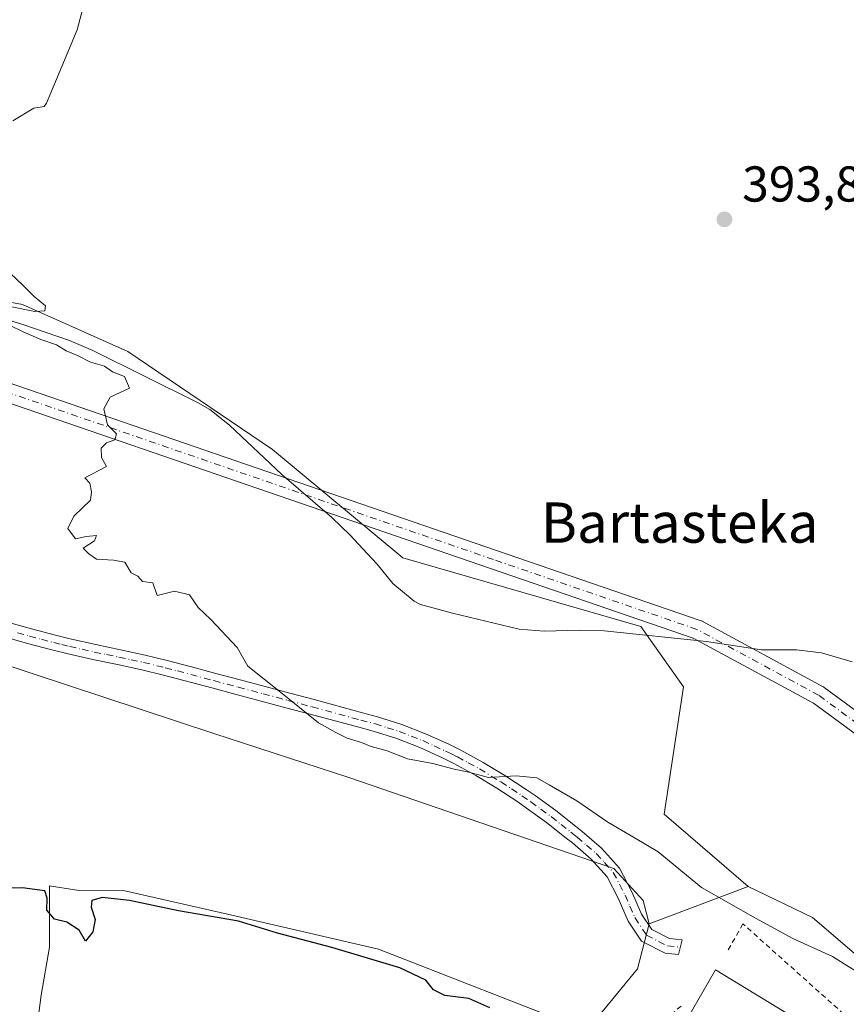
# Model space of a CAD drawing. Units: metres. Extents: x 631721 to 635211, y 4708860 to 4711239.
# Drawn here: x 632060 to 632225, y 4710840 to 4711035 of the extents above; entities that cross this region are included whole.
import ezdxf
from ezdxf.enums import TextEntityAlignment as Align

# ---------------------------------------------------------------- set-up
doc = ezdxf.new("R2010")
doc.units = ezdxf.units.M
doc.header["$MEASUREMENT"] = 0
doc.linetypes.add('DGN Style 2', pattern=[1.6480167562047852, 0.988810053722871, -0.6592067024819142])
doc.linetypes.add('DGN Style 4', pattern=[2.6384748266838614, 1.318413404963828, -0.6592067024819142, 0.001648016756204785, -0.6592067024819142])
for name, color, linetype, lineweight in [('Camino Cxs', 7, 'Continuous', 0), ('Camino eje', 30, 'DGN Style 4', 13), ('Corriente natural lineal', 142, 'Continuous', 13), ('Cultivos herbáceos CxS', 92, 'Continuous', 0), ('Curva de nivel maestra', 30, 'Continuous', 30), ('Curva de nivel normal', 30, 'Continuous', 0), ('Edificación industrial Cxs', 135, 'Continuous', 13), ('Matorral CxS', 135, 'Continuous', 0), ('Núcleo urbano CxS', 7, 'Continuous', 0), ('Pastizal CxS', 92, 'Continuous', 0), ('Pista no pavimentada Cxs', 111, 'Continuous', 0), ('Pista no pavimentada eje', 91, 'DGN Style 4', 0), ('Punto de cota en terreno', 7, 'Continuous', 0), ('Rótulo de punto de cota en terreno', 7, 'Continuous', 0), ('Texto cartográfico', 7, 'Continuous', 0), ('Valla', 7, 'DGN Style 2', 0)]:
    doc.layers.add(name, color=color, linetype=linetype, lineweight=lineweight)
doc.styles.add('Style-Arial', font='txt')

# ---------------------------------------------------------------- blocks, each defined once
blk = doc.blocks.new('*U18')
at = {"layer": 'Cultivos herbáceos CxS', "color": 92, "linetype": 'Continuous', "lineweight": 0}
for points in [[(631890.8310000002, 4710974.1601, 397.2801000000036), (631965.6971000005, 4710970.5075, 396.6701999999932), (631971.0998999998, 4710948.906300001, 397.1396999999997), (632026.0849000001, 4710917.393300001, 397.449099999998), (632098.8504999997, 4710893.454299999, 396.8151999999973), (632125.7095999997, 4710884.660300001, 397.0620000000054), (632178.4523, 4710866.582900001, 396.1986000000034), (632184.3120999997, 4710860.231899999, 396.6453000000038), (632185.5142999999, 4710855.576900001, 396.9397000000026), (632183.1767999995, 4710846.623299999, 397.706600000005), (632173.0795, 4710834.3377, 399.0822000000044), (632131.6246999997, 4710850.5405, 399.2942999999942), (632101.6069, 4710857.488299999, 399.2115000000049), (632081.1717999997, 4710862.110500001, 398.8944000000047), (632071.9890999999, 4710862.186899999, 399.039300000004), (632066.1297000004, 4710863.163699999, 399.2639999999956), (632066.1763000004, 4710850.9627, 400.6710000000021), (632064.4885, 4710841.388900001, 401.5099000000046), (632062.8711000001, 4710828.636700001, 402.8439999999973)], [(632234.6127000004, 4710842.6437, 394.3916000000027), (632218.0091000004, 4710856.811699999, 393.6082000000025), (632205.1831, 4710863.014699999, 393.7706999999937), (632188.4685000004, 4710877.380100001, 394.2636999999959), (632192.3180000001, 4710902.6885, 393.3190000000032), (632183.8243000006, 4710914.706700001, 393.3545000000013), (632136.4543000003, 4710928.3861, 393.8666999999987), (632110.5717000002, 4710949.884099999, 394.4955999999947), (632081.7592000002, 4710969.426100001, 394.8331999999937), (632060.7593, 4710978.7093, 395.1515999999974), (632031.4583000002, 4710984.083500001, 395.7131999999983), (631988.4819, 4710986.037500001, 396.1258999999991), (631982.6228999998, 4710996.2983, 396.0800000000018), (631974.5544999996, 4710997.016100001, 396.1331999999966), (631970.9014999997, 4710989.4571, 396.2382000000071), (631951.8561000006, 4710983.595100001, 396.0163999999932)]]:
    blk.add_polyline3d(points, dxfattribs=at)
blk = doc.blocks.new('5PATER')
at = {"layer": 'Núcleo urbano CxS', "linetype": 'Continuous', "lineweight": 0}
h = blk.add_hatch(color=51, dxfattribs=at)
edge = h.paths.add_edge_path()
edge.add_ellipse((0, 0), major_axis=(-0.1095731443231308, -0.1110710700762829), ratio=0.9994222409660322, start_angle=0, end_angle=360)

msp = doc.modelspace()

# ---------------------------------------------------------------- linework, layer by layer
at = {"layer": 'Camino Cxs', "color": 7, "linetype": 'Continuous', "lineweight": 0}
for points in [[(632057.7901, 4710915.600099999, 395.8880999999965), (632062.5800999999, 4710914.2501, 395.7973000000056), (632067.3801999995, 4710912.960100001, 395.7372000000032), (632070.5301000001, 4710912.1801, 395.7301000000007), (632075.3902000004, 4710911.100099999, 395.7266999999993), (632080.2801999999, 4710910.0801, 395.6910000000062), (632085.1901000004, 4710909.020099999, 395.6542000000045), (632089.5701000001, 4710907.960100001, 395.6477000000014), (632094.4201999997, 4710906.6801, 395.6426000000066), (632099.2600999996, 4710905.390100001, 395.5445999999938), (632104.0900999998, 4710904.100099999, 395.3714999999939), (632109.0502000004, 4710902.7851, 395.1937999999937), (632114.0000999998, 4710901.460100001, 395.0642999999982), (632118.8201000001, 4710900.1601, 394.9293000000035), (632128.4801000003, 4710897.5601, 394.6898999999976), (632131.4302000003, 4710896.7601, 394.649900000004), (632136.2702000003, 4710895.2501, 394.5486999999994), (632141.0100999996, 4710893.390100001, 394.5341000000044), (632145.6300999997, 4710891.290100001, 394.6782999999996), (632148.0201000003, 4710890.110099999, 394.7311000000045), (632152.4901000002, 4710887.690099999, 394.888300000006), (632156.8101000005, 4710885.0701, 395.1869000000006), (632161.0201000003, 4710882.3101, 395.4242999999988), (632162.8300999999, 4710881.0701, 395.4529999999941), (632166.9001000002, 4710878.100099999, 395.5690000000032), (632170.8601000002, 4710875.0001, 395.7470999999932), (632172.1501000002, 4710873.960100001, 395.7762999999977), (632176.0401, 4710870.620100001, 396.0280999999959), (632179.6051000003, 4710866.6601, 396.3595999999961), (632182.0601000005, 4710861.960100001, 396.5905999999959), (632183.9901999999, 4710857.530099999, 396.9109000000026), (632186.0301000001, 4710854.460100001, 397.1845999999932), (632189.5701000001, 4710852.6501, 397.4563000000053), (632192.0551000005, 4710852.390100001, 397.616599999994), (632191.3350999998, 4710849.460100001, 397.6680000000051), (632188.7100999998, 4710849.7301, 397.5280000000057), (632183.9700999996, 4710852.140100001, 397.2829999999958), (632181.3501000004, 4710856.090100001, 397.007700000002), (632179.3502000002, 4710860.6601, 396.6941999999981), (632177.1402000004, 4710864.940099999, 396.3876000000019), (632173.9401000004, 4710868.460100001, 396.1817000000011), (632170.2301000003, 4710871.6601, 396.0837999999931), (632169.0000999998, 4710872.640100001, 396.0889000000025), (632165.1001000004, 4710875.700099999, 395.9456000000064), (632161.0900999998, 4710878.610099999, 395.9251999999979), (632159.3400999998, 4710879.8101, 395.9701999999961), (632155.2100999998, 4710882.530099999, 395.8923000000068), (632150.9901000002, 4710885.090100001, 395.6720999999961), (632146.6401000004, 4710887.450099999, 395.1987999999984), (632144.3501000004, 4710888.5701, 395.2350000000006), (632139.8501000004, 4710890.630100001, 395.0577000000048), (632135.2701000003, 4710892.4101, 394.813599999994), (632130.5900999998, 4710893.880100001, 394.9670999999944), (632127.7001, 4710894.6601, 395.0432000000001), (632118.0401, 4710897.2601, 395.1901000000071), (632113.2202000003, 4710898.5601, 395.3322999999946), (632108.2600999996, 4710899.8851, 395.6058000000049), (632103.3101000005, 4710901.200099999, 395.7679999999964), (632098.4801000003, 4710902.4901, 395.8350999999966), (632088.8300999999, 4710905.0601, 396.0206999999937), (632084.5301999999, 4710906.100099999, 395.9665999999997), (632079.6601, 4710907.140100001, 395.9330000000046), (632074.7500999998, 4710908.1601, 396.0106999999989), (632069.8501000004, 4710909.2601, 396.0932999999932), (632066.6401000004, 4710910.0601, 396.1043999999966), (632061.7801000001, 4710911.350099999, 396.0604000000022), (632056.9501999998, 4710912.720100001, 396.0534999999945)], [(632057.7901, 4710915.600099999, 395.8880999999965), (632062.5800999999, 4710914.2501, 395.7973000000056), (632067.3801999995, 4710912.960100001, 395.7372000000032), (632070.5301000001, 4710912.1801, 395.7301000000007), (632075.3902000004, 4710911.100099999, 395.7266999999993), (632080.2801999999, 4710910.0801, 395.6910000000062), (632085.1901000004, 4710909.020099999, 395.6542000000045), (632089.5701000001, 4710907.960100001, 395.6477000000014), (632094.4201999997, 4710906.6801, 395.6426000000066), (632099.2600999996, 4710905.390100001, 395.5445999999938), (632104.0900999998, 4710904.100099999, 395.3714999999939), (632109.0502000004, 4710902.7851, 395.1937999999937), (632114.0000999998, 4710901.460100001, 395.0642999999982), (632118.8201000001, 4710900.1601, 394.9293000000035), (632128.4801000003, 4710897.5601, 394.6898999999976), (632131.4302000003, 4710896.7601, 394.649900000004), (632136.2702000003, 4710895.2501, 394.5486999999994), (632141.0100999996, 4710893.390100001, 394.5341000000044), (632145.6300999997, 4710891.290100001, 394.6782999999996), (632148.0201000003, 4710890.110099999, 394.7311000000045), (632152.4901000002, 4710887.690099999, 394.888300000006), (632156.8101000005, 4710885.0701, 395.1869000000006), (632161.0201000003, 4710882.3101, 395.4242999999988), (632162.8300999999, 4710881.0701, 395.4529999999941), (632166.9001000002, 4710878.100099999, 395.5690000000032), (632170.8601000002, 4710875.0001, 395.7470999999932), (632172.1501000002, 4710873.960100001, 395.7762999999977), (632176.0401, 4710870.620100001, 396.0280999999959), (632179.6051000003, 4710866.6601, 396.3595999999961), (632182.0601000005, 4710861.960100001, 396.5905999999959), (632183.9901999999, 4710857.530099999, 396.9109000000026), (632186.0301000001, 4710854.460100001, 397.1845999999932), (632189.5701000001, 4710852.6501, 397.4563000000053), (632192.0551000005, 4710852.390100001, 397.616599999994)], [(632192.0551000005, 4710852.390100001, 397.616599999994), (632191.3350999998, 4710849.460100001, 397.6680000000051), (632188.7100999998, 4710849.7301, 397.5280000000057), (632183.9700999996, 4710852.140100001, 397.2829999999958), (632181.3501000004, 4710856.090100001, 397.007700000002), (632179.3502000002, 4710860.6601, 396.6941999999981), (632177.1402000004, 4710864.940099999, 396.3876000000019), (632173.9401000004, 4710868.460100001, 396.1817000000011), (632170.2301000003, 4710871.6601, 396.0837999999931), (632169.0000999998, 4710872.640100001, 396.0889000000025), (632165.1001000004, 4710875.700099999, 395.9456000000064), (632161.0900999998, 4710878.610099999, 395.9251999999979), (632159.3400999998, 4710879.8101, 395.9701999999961), (632155.2100999998, 4710882.530099999, 395.8923000000068), (632150.9901000002, 4710885.090100001, 395.6720999999961), (632146.6401000004, 4710887.450099999, 395.1987999999984), (632144.3501000004, 4710888.5701, 395.2350000000006), (632139.8501000004, 4710890.630100001, 395.0577000000048), (632135.2701000003, 4710892.4101, 394.813599999994), (632130.5900999998, 4710893.880100001, 394.9670999999944), (632127.7001, 4710894.6601, 395.0432000000001), (632118.0401, 4710897.2601, 395.1901000000071), (632113.2202000003, 4710898.5601, 395.3322999999946), (632108.2600999996, 4710899.8851, 395.6058000000049), (632103.3101000005, 4710901.200099999, 395.7679999999964), (632098.4801000003, 4710902.4901, 395.8350999999966), (632088.8300999999, 4710905.0601, 396.0206999999937), (632084.5301999999, 4710906.100099999, 395.9665999999997), (632079.6601, 4710907.140100001, 395.9330000000046), (632074.7500999998, 4710908.1601, 396.0106999999989), (632069.8501000004, 4710909.2601, 396.0932999999932), (632066.6401000004, 4710910.0601, 396.1043999999966), (632061.7801000001, 4710911.350099999, 396.0604000000022), (632056.9501999998, 4710912.720100001, 396.0534999999945)]]:
    msp.add_polyline3d(points, dxfattribs=at)
at = {"layer": 'Camino eje', "color": 30, "linetype": 'DGN Style 4', "lineweight": 13}
msp.add_polyline3d([(632059.7851, 4710913.475099999, 395.922000000006), (632062.1801000005, 4710912.800100001, 395.8763999999938), (632064.5800999999, 4710912.155099999, 395.8763999999938), (632067.0100999996, 4710911.5101, 395.9027999999962), (632068.5850999998, 4710911.120100001, 395.9098999999987), (632070.1901000004, 4710910.720100001, 395.9089999999997), (632072.6401000004, 4710910.170100001, 395.8882000000012), (632075.0701000001, 4710909.630100001, 395.8660999999993), (632077.5251000002, 4710909.120100001, 395.8261999999959), (632079.9700999996, 4710908.610099999, 395.7936999999947), (632082.4051000001, 4710908.090100001, 395.751099999994), (632084.8601000002, 4710907.5601, 395.7480000000069), (632089.2001, 4710906.5101, 395.817200000005), (632091.6250999998, 4710905.870100001, 395.8361000000005), (632098.8701, 4710903.940099999, 395.6867000000057), (632103.7001, 4710902.6501, 395.4833000000072), (632108.6567000002, 4710901.335100001, 395.3813999999985), (632113.6101000002, 4710900.0101, 395.1965000000055), (632118.4301000005, 4710898.710100001, 395.0390999999945), (632128.0900999998, 4710896.110099999, 394.8617999999988), (632131.0100999996, 4710895.3201, 394.8053000000073), (632133.3501000004, 4710894.585100001, 394.7498000000051), (632135.7701000003, 4710893.8301, 394.665399999998), (632138.1401000004, 4710892.9001, 394.600900000005), (632140.4301000005, 4710892.0101, 394.7109000000055), (632142.7401000002, 4710890.960100001, 394.883799999996), (632144.9901000002, 4710889.9301, 394.9426999999997), (632146.1350999996, 4710889.370100001, 394.9496999999974), (632147.3300999999, 4710888.780099999, 394.9358999999968), (632149.5050999997, 4710887.600099999, 395.0051999999997), (632151.7401000002, 4710886.390100001, 395.254700000005), (632156.0100999996, 4710883.800100001, 395.5176000000066), (632158.1151000002, 4710882.420100001, 395.5491000000038), (632160.1801000005, 4710881.0601, 395.6686999999947), (632161.9600999998, 4710879.840100001, 395.6545999999944), (632163.9650999998, 4710878.3851, 395.6680999999954), (632166.0000999998, 4710876.9001, 395.7485000000015), (632167.9801000003, 4710875.350099999, 395.8423000000039), (632169.9301000005, 4710873.8201, 395.9104999999981), (632170.5450999998, 4710873.3301, 395.9244000000036), (632171.1901000004, 4710872.8101, 395.9349999999977), (632173.0450999998, 4710871.210100001, 395.9796000000061), (632174.9901000002, 4710869.540100001, 396.1021999999939), (632176.5900999998, 4710867.780099999, 396.2168999999994), (632178.3724999997, 4710865.800100001, 396.3591000000015), (632179.6001000004, 4710863.450099999, 396.5007999999943), (632180.7050999999, 4710861.3101, 396.6352999999945), (632181.6700999998, 4710859.095100001, 396.7750999999989), (632182.6700999998, 4710856.8101, 396.9078000000009), (632185.0000999998, 4710853.300100001, 397.2280000000028), (632187.3701, 4710852.095100001, 397.3559999999998), (632189.1401000004, 4710851.190099999, 397.4909000000043), (632191.6955000004, 4710850.927100001, 397.6402999999991)], dxfattribs=at)
at = {"layer": 'Corriente natural lineal', "color": 142, "linetype": 'Continuous', "lineweight": 13}
msp.add_polyline3d([(632043.4501, 4710980.100099999, 395.4152999999933), (632060.6501000002, 4710974.850099999, 395.2005000000063), (632070.1101000002, 4710971.610099999, 394.992499999993), (632074.8101000005, 4710969.620100001, 395.0209999999934), (632095.5900999998, 4710959.2401, 394.6609000000026), (632098.0800999999, 4710957.860099999, 394.5338999999949), (632101.9700999996, 4710954.7401, 394.5124000000069), (632112.3901000004, 4710944.9301, 394.4784000000073), (632122.3800999997, 4710936.350099999, 394.3000999999931), (632125.9700999996, 4710932.870100001, 394.0409999999974), (632129.4101, 4710929.2401, 394.093399999998), (632131.3501000004, 4710927.130100001, 394.1040000000066), (632134.5201000003, 4710923.2601, 394.318299999999), (632138.7600999996, 4710919.7501, 394.2525000000023), (632140.0301000001, 4710919.090100001, 394.2225000000035), (632146.3901000004, 4710917.340100001, 394.1938999999985), (632159.6201, 4710914.1801, 393.8022999999957), (632164.6001000004, 4710913.770099999, 393.6826000000001), (632171.5500999996, 4710913.9801, 393.4709000000003), (632176.5401, 4710913.8301, 393.4569999999949), (632196.9200999998, 4710911.7401, 393.383799999996), (632207.8501000004, 4710910.050100001, 393.3485999999975), (632214.8101000005, 4710910.0801, 393.3064000000013), (632219.7801000001, 4710909.470100001, 393.2510000000038), (632225.9301000005, 4710907.6601, 393.2525000000023)], dxfattribs=at)
at = {"layer": 'Cultivos herbáceos CxS', "color": 92, "linetype": 'Continuous', "lineweight": 0}
for points in [[(631724.0576999999, 4711030.2731, 400.9753999999957), (631747.2330999998, 4711014.131300001, 400.2926000000007), (631794.6041000001, 4710998.008099999, 399.0840999999928), (631812.1841000002, 4710999.963300001, 399.1793000000035), (631823.6083000004, 4710997.219900001, 398.9870999999985), (631848.8107000003, 4710991.1677, 398.3320999999996), (631867.1871999997, 4710984.200300001, 397.5843000000023), (631911.8101000005, 4710984.0843, 396.6227999999974), (631944.0421000002, 4710982.617900001, 396.1661000000022), (631951.8561000006, 4710983.595100001, 396.0163999999932), (631970.9014999997, 4710989.4571, 396.2382000000071), (631974.5544999996, 4710997.016100001, 396.1331999999966), (631982.6228999998, 4710996.2983, 396.0800000000018), (631988.4819, 4710986.037500001, 396.1258999999991), (632031.4583000002, 4710984.083500001, 395.7131999999983), (632060.7593, 4710978.7093, 395.1515999999974), (632081.7592000002, 4710969.426100001, 394.8331999999937), (632110.5717000002, 4710949.884099999, 394.4955999999947), (632136.4543000003, 4710928.3861, 393.8666999999987), (632183.8243000006, 4710914.706700001, 393.3545000000013), (632192.3180000001, 4710902.6885, 393.3190000000032), (632188.4685000004, 4710877.380100001, 394.2636999999959), (632205.1831, 4710863.014699999, 393.7706999999937)], [(631724.6032999996, 4711001.4484, 400.2826000000059), (631744.7905000001, 4710988.726299999, 400.3396999999969), (631809.9700999996, 4710961.075099999, 399.6404000000039), (631849.5597000001, 4710961.757900001, 398.7667999999976), (631864.3537, 4710973.247300001, 398.1398000000045), (631890.8310000002, 4710974.1601, 397.2801000000036), (631965.6971000005, 4710970.5075, 396.6701999999932), (631971.0998999998, 4710948.906300001, 397.1396999999997), (632026.0849000001, 4710917.393300001, 397.449099999998), (632098.8504999997, 4710893.454299999, 396.8151999999973), (632125.7095999997, 4710884.660300001, 397.0620000000054), (632178.4523, 4710866.582900001, 396.1986000000034), (632184.3120999997, 4710860.231899999, 396.6453000000038), (632185.5142999999, 4710855.576900001, 396.9397000000026)], [(632185.5142999999, 4710855.576900001, 396.9397000000026), (632183.1767999995, 4710846.623299999, 397.706600000005), (632173.0795, 4710834.3377, 399.0822000000044), (632131.6246999997, 4710850.5405, 399.2942999999942), (632101.6069, 4710857.488299999, 399.2115000000049), (632081.1717999997, 4710862.110500001, 398.8944000000047), (632071.9890999999, 4710862.186899999, 399.039300000004), (632066.1297000004, 4710863.163699999, 399.2639999999956), (632066.1763000004, 4710850.9627, 400.6710000000021), (632064.4885, 4710841.388900001, 401.5099000000046), (632062.8711000001, 4710828.636700001, 402.8439999999973), (632065.6398, 4710801.6051, 405.1766000000061), (632074.4303000001, 4710776.200099999, 404.5053999999946), (632094.4517000001, 4710745.4209, 405.1567000000068), (632102.2657000005, 4710743.9549, 405.4688000000024), (632118.6054999996, 4710780.311899999, 410.6689000000042), (632124.2483000001, 4710783.6187, 411.2590999999957), (632131.9404999996, 4710780.614700001, 411.100900000005), (632145.4483000003, 4710773.2915, 410.952099999995), (632177.0969000002, 4710750.486500001, 409.8542000000016), (632193.0997000001, 4710724.900900001, 407.4997000000003), (632212.6342000002, 4710707.3123, 402.6086000000068), (632224.3548999998, 4710698.5185, 400.3945999999996), (632240.1187000005, 4710688.976299999, 398.858699999997)], [(632234.6127000004, 4710842.6437, 394.3916000000027), (632218.0091000004, 4710856.811699999, 393.6082000000025), (632205.1831, 4710863.014699999, 393.7706999999937)]]:
    msp.add_polyline3d(points, dxfattribs=at)
at = {"layer": 'Curva de nivel maestra', "color": 30, "linetype": 'Continuous', "lineweight": 30, "elevation": 400, "flags": 128}
msp.add_lwpolyline([(632153.8099999997, 4710838.840100001), (632149.6399999997, 4710840.710100001), (632144.8700000001, 4710841.3201), (632142.5899999999, 4710842.460100001), (632141.04, 4710844.350099999), (632135.9000000004, 4710846.8301), (632122.3700000001, 4710850.880100001), (632111.54, 4710853.690099999), (632103.7699999996, 4710856.090100001), (632091.8099999997, 4710858.170100001), (632082.0800000001, 4710860.220100001), (632076.6200000001, 4710860.8201), (632074.5700000003, 4710860.2501), (632074.4299999997, 4710858.920100001), (632075.2599999999, 4710856.4101), (632074.7699999996, 4710853.9801), (632073.3399999999, 4710852.100099999), (632072.0300000003, 4710854.3301), (632069.6100000005, 4710855.940099999), (632067.1600000003, 4710856.4901), (632065.6399999997, 4710858.290100001), (632065.7100000001, 4710860.690099999), (632065.2100000001, 4710862.170100001), (632060.7400000002, 4710862.720100001), (632046.2999999998, 4710862.640100001)], dxfattribs=at)
at = {"layer": 'Curva de nivel normal', "color": 30, "linetype": 'Continuous', "lineweight": 0, "elevation": 395, "flags": 128}
for points in [[(632073.3899999997, 4711039.950099999), (632071.6399999997, 4711033.340100001), (632065.5599999997, 4711018.8101), (632065.1100000005, 4711018.100099999), (632063.0099999999, 4711017.770099999), (632058.8799999999, 4711015.280099999)], [(632057.04, 4710986.140100001), (632060.9199999999, 4710982.540100001), (632063.1200000001, 4710980.3301), (632065.3399999999, 4710978.5001), (632065.2300000006, 4710977.460100001), (632063.2100000001, 4710977.370100001), (632058.3099999997, 4710978.3301)], [(632058.1799999997, 4710974.600099999), (632060.9299999997, 4710973.280099999), (632064.4199999999, 4710971.7501), (632067.5700000003, 4710970.7401), (632069.5, 4710969.550100001), (632071.7400000002, 4710968.5801), (632074.2999999998, 4710967.290100001), (632077.1299999999, 4710966.450099999), (632078.7100000001, 4710965.370100001), (632081.0700000003, 4710964.4001), (632082.0999999996, 4710962.090100001), (632078.25, 4710960.3301), (632076.9900000002, 4710958.0001), (632077.7000000002, 4710954.780099999), (632079.4900000002, 4710953.030099999), (632079.1299999999, 4710951.840100001), (632077.4800000006, 4710951.2401), (632076.4100000003, 4710950.170100001), (632076.54, 4710948.3301), (632077.5099999999, 4710946.520099999), (632073.1900000004, 4710944.300100001), (632074.1600000003, 4710943.2301), (632074.4900000002, 4710941.4801), (632074.3300000001, 4710939.8201), (632071.0099999999, 4710936.6601), (632069.8399999999, 4710934.190099999), (632071.3399999999, 4710932.170100001), (632073.4699999997, 4710932.620100001), (632075.5199999996, 4710932.790100001), (632075.1399999997, 4710931.770099999), (632072.8799999999, 4710930.3101), (632074.0099999999, 4710929.1501), (632075.4900000002, 4710928.090100001), (632078.9199999999, 4710927.880100001), (632081.1200000001, 4710927.470100001), (632082.4199999999, 4710925.4101), (632083.7400000002, 4710924.720100001), (632084.6799999997, 4710923.6601), (632086.7000000002, 4710923.360099999), (632087.5599999997, 4710920.880100001), (632091.0599999997, 4710921.710100001), (632093.9900000002, 4710920.9801), (632095.7300000006, 4710918.4901), (632098.2599999999, 4710916.130100001), (632103.5300000003, 4710910.520099999), (632105.6600000003, 4710906.8101), (632111.8200000003, 4710901.9301), (632119.6699999999, 4710895.5801), (632123.1699999999, 4710893.640100001), (632125.3799999999, 4710892.470100001), (632128.2800000003, 4710891.6501), (632130.2100000001, 4710890.850099999), (632133.3799999999, 4710889.9901), (632137.4100000003, 4710888.390100001), (632142.4400000004, 4710887.4301), (632146.6900000004, 4710886.3101), (632149.5999999996, 4710885.7401), (632153.5499999998, 4710884.6601), (632159.04, 4710885.0001), (632163.1399999997, 4710884.620100001), (632165.5800000001, 4710883.2301), (632171.1399999997, 4710880.0101), (632177.2999999998, 4710875.800100001), (632182.75, 4710872.610099999), (632187.2699999996, 4710869.9101), (632195.9000000004, 4710862.780099999), (632206.6399999997, 4710856.700099999), (632214.0700000003, 4710852.6501), (632221.9900000002, 4710849.110099999), (632229.29, 4710844.540100001)]]:
    msp.add_lwpolyline(points, dxfattribs=at)
at = {"layer": 'Edificación industrial Cxs', "color": 135, "linetype": 'Continuous', "lineweight": 13, "elevation": 402.055600000007, "flags": 128}
msp.add_lwpolyline([(632206.4901000002, 4710808.9301), (632198.0500999996, 4710794.1601), (632175.9801000003, 4710806.9801), (632198.6901000004, 4710846.4301), (632220.4101, 4710833.2601), (632208.0100999996, 4710811.5701)], close=True, dxfattribs=at)
at = {"layer": 'Edificación industrial Cxs', "color": 135, "linetype": 'Continuous', "lineweight": 13}
msp.add_polyline3d([(632206.4901000002, 4710808.9301, 401.6071999999986), (632198.0500999996, 4710794.1601, 400.7725000000065), (632175.9801000003, 4710806.9801, 402.0206000000035), (632198.6901000004, 4710846.4301, 399.434699999998), (632220.4101, 4710833.2601, 400.4735999999975), (632208.0100999996, 4710811.5701, 402.055600000007), (632206.4901000002, 4710808.9301, 401.6071999999986)], dxfattribs=at)
at = {"layer": 'Matorral CxS', "color": 135, "linetype": 'Continuous', "lineweight": 0, "extrusion": (0.1393868984662195, 0.05270946236174432, 0.98883416461685), "elevation": 336817.5503524255, "flags": 128}
msp.add_lwpolyline([(4182719.805585739, -2232335.740339616), (4182719.805585739, -2232314.474754196)], dxfattribs=at)
at = {"layer": 'Matorral CxS', "color": 135, "linetype": 'Continuous', "lineweight": 0}
for points in [[(632193.0997000001, 4710724.900900001, 407.4997000000003), (632177.0969000002, 4710750.486500001, 409.8542000000016), (632145.4483000003, 4710773.2915, 410.952099999995), (632131.9404999996, 4710780.614700001, 411.100900000005), (632124.2483000001, 4710783.6187, 411.2590999999957), (632118.6054999996, 4710780.311899999, 410.6689000000042), (632102.2657000005, 4710743.9549, 405.4688000000024), (632094.4517000001, 4710745.4209, 405.1567000000068), (632074.4303000001, 4710776.200099999, 404.5053999999946), (632065.6398, 4710801.6051, 405.1766000000061), (632062.8711000001, 4710828.636700001, 402.8439999999973), (632064.4885, 4710841.388900001, 401.5099000000046), (632066.1763000004, 4710850.9627, 400.6710000000021), (632066.1297000004, 4710863.163699999, 399.2639999999956), (632071.9890999999, 4710862.186899999, 399.039300000004), (632081.1717999997, 4710862.110500001, 398.8944000000047), (632101.6069, 4710857.488299999, 399.2115000000049), (632131.6246999997, 4710850.5405, 399.2942999999942), (632173.0795, 4710834.3377, 399.0822000000044), (632183.1767999995, 4710846.623299999, 397.706600000005), (632185.5142999999, 4710855.576900001, 396.9397000000026), (632205.1831, 4710863.014699999, 393.7706999999937), (632218.0091000004, 4710856.811699999, 393.6082000000025), (632234.6127000004, 4710842.6437, 394.3916000000027)], [(632185.5142999999, 4710855.576900001, 396.9397000000026), (632183.1767999995, 4710846.623299999, 397.706600000005), (632173.0795, 4710834.3377, 399.0822000000044), (632131.6246999997, 4710850.5405, 399.2942999999942), (632101.6069, 4710857.488299999, 399.2115000000049), (632081.1717999997, 4710862.110500001, 398.8944000000047), (632071.9890999999, 4710862.186899999, 399.039300000004), (632066.1297000004, 4710863.163699999, 399.2639999999956), (632066.1763000004, 4710850.9627, 400.6710000000021), (632064.4885, 4710841.388900001, 401.5099000000046), (632062.8711000001, 4710828.636700001, 402.8439999999973), (632065.6398, 4710801.6051, 405.1766000000061), (632074.4303000001, 4710776.200099999, 404.5053999999946), (632094.4517000001, 4710745.4209, 405.1567000000068), (632102.2657000005, 4710743.9549, 405.4688000000024), (632118.6054999996, 4710780.311899999, 410.6689000000042), (632124.2483000001, 4710783.6187, 411.2590999999957), (632131.9404999996, 4710780.614700001, 411.100900000005), (632145.4483000003, 4710773.2915, 410.952099999995), (632177.0969000002, 4710750.486500001, 409.8542000000016), (632193.0997000001, 4710724.900900001, 407.4997000000003), (632212.6342000002, 4710707.3123, 402.6086000000068), (632224.3548999998, 4710698.5185, 400.3945999999996), (632240.1187000005, 4710688.976299999, 398.858699999997)], [(632234.6127000004, 4710842.6437, 394.3916000000027), (632218.0091000004, 4710856.811699999, 393.6082000000025), (632205.1831, 4710863.014699999, 393.7706999999937)]]:
    msp.add_polyline3d(points, dxfattribs=at)
at = {"layer": 'Pastizal CxS', "color": 92, "linetype": 'Continuous', "lineweight": 0, "extrusion": (0.1393868984662195, 0.05270946236174432, 0.98883416461685), "elevation": 336817.5503524255, "flags": 128}
msp.add_lwpolyline([(4182719.805585739, -2232335.740339616), (4182719.805585739, -2232314.474754196)], dxfattribs=at)
at = {"layer": 'Pastizal CxS', "color": 92, "linetype": 'Continuous', "lineweight": 0}
for points in [[(631724.0576999999, 4711030.2731, 400.9753999999957), (631747.2330999998, 4711014.131300001, 400.2926000000007), (631794.6041000001, 4710998.008099999, 399.0840999999928), (631812.1841000002, 4710999.963300001, 399.1793000000035), (631823.6083000004, 4710997.219900001, 398.9870999999985), (631848.8107000003, 4710991.1677, 398.3320999999996), (631867.1871999997, 4710984.200300001, 397.5843000000023), (631911.8101000005, 4710984.0843, 396.6227999999974), (631944.0421000002, 4710982.617900001, 396.1661000000022), (631951.8561000006, 4710983.595100001, 396.0163999999932), (631970.9014999997, 4710989.4571, 396.2382000000071), (631974.5544999996, 4710997.016100001, 396.1331999999966), (631982.6228999998, 4710996.2983, 396.0800000000018), (631988.4819, 4710986.037500001, 396.1258999999991), (632031.4583000002, 4710984.083500001, 395.7131999999983), (632060.7593, 4710978.7093, 395.1515999999974), (632081.7592000002, 4710969.426100001, 394.8331999999937), (632110.5717000002, 4710949.884099999, 394.4955999999947), (632136.4543000003, 4710928.3861, 393.8666999999987), (632183.8243000006, 4710914.706700001, 393.3545000000013), (632192.3180000001, 4710902.6885, 393.3190000000032), (632188.4685000004, 4710877.380100001, 394.2636999999959), (632205.1831, 4710863.014699999, 393.7706999999937)], [(631724.6032999996, 4711001.4484, 400.2826000000059), (631744.7905000001, 4710988.726299999, 400.3396999999969), (631809.9700999996, 4710961.075099999, 399.6404000000039), (631849.5597000001, 4710961.757900001, 398.7667999999976), (631864.3537, 4710973.247300001, 398.1398000000045), (631890.8310000002, 4710974.1601, 397.2801000000036), (631965.6971000005, 4710970.5075, 396.6701999999932), (631971.0998999998, 4710948.906300001, 397.1396999999997), (632026.0849000001, 4710917.393300001, 397.449099999998), (632098.8504999997, 4710893.454299999, 396.8151999999973), (632125.7095999997, 4710884.660300001, 397.0620000000054), (632178.4523, 4710866.582900001, 396.1986000000034), (632184.3120999997, 4710860.231899999, 396.6453000000038), (632185.5142999999, 4710855.576900001, 396.9397000000026)], [(631951.8561000006, 4710983.595100001, 396.0163999999932), (631970.9014999997, 4710989.4571, 396.2382000000071), (631974.5544999996, 4710997.016100001, 396.1331999999966), (631982.6228999998, 4710996.2983, 396.0800000000018), (631988.4819, 4710986.037500001, 396.1258999999991), (632031.4583000002, 4710984.083500001, 395.7131999999983), (632060.7593, 4710978.7093, 395.1515999999974), (632081.7592000002, 4710969.426100001, 394.8331999999937), (632110.5717000002, 4710949.884099999, 394.4955999999947), (632136.4543000003, 4710928.3861, 393.8666999999987), (632183.8243000006, 4710914.706700001, 393.3545000000013), (632192.3180000001, 4710902.6885, 393.3190000000032), (632188.4685000004, 4710877.380100001, 394.2636999999959), (632205.1831, 4710863.014699999, 393.7706999999937), (632185.5142999999, 4710855.576900001, 396.9397000000026), (632184.3120999997, 4710860.231899999, 396.6453000000038), (632178.4523, 4710866.582900001, 396.1986000000034), (632125.7095999997, 4710884.660300001, 397.0620000000054), (632098.8504999997, 4710893.454299999, 396.8151999999973), (632026.0849000001, 4710917.393300001, 397.449099999998), (631971.0998999998, 4710948.906300001, 397.1396999999997), (631965.6971000005, 4710970.5075, 396.6701999999932), (631890.8310000002, 4710974.1601, 397.2801000000036)]]:
    msp.add_polyline3d(points, dxfattribs=at)
at = {"layer": 'Pista no pavimentada Cxs', "color": 111, "linetype": 'Continuous', "lineweight": 0}
for points in [[(631904.8623000003, 4710989.063300001, 396.7756999999983), (631971.9625000004, 4710989.737700001, 396.1897999999928), (631981.9661999998, 4710989.838199999, 396.206600000005), (631983.744, 4710989.856100001, 396.1797999999981), (631983.8547999999, 4710989.857200001, 396.1774000000005), (631983.8641999997, 4710989.857200001, 396.1772000000055), (631984.0943999998, 4710989.845100001, 396.1725000000006), (631984.2084999997, 4710989.828500001, 396.170299999998), (631984.3772, 4710989.7904, 396.1674000000057), (631984.5417, 4710989.737000001, 396.1649000000034), (631984.6427999996, 4710989.697000001, 396.1634999999951), (631984.6503, 4710989.6939, 396.163400000005), (631985.7685000002, 4710989.261600001, 396.1500999999989), (631986.5714999996, 4710988.951099999, 396.1429999999964), (631995.4430000001, 4710985.521000001, 395.9627999999939), (632014.2916000001, 4710978.233100001, 395.8375999999989), (632155.1474000001, 4710929.826099999, 393.992499999993), (632195.6449999996, 4710915.9298, 393.4716000000044), (632195.9157999996, 4710915.809599999, 393.4695999999968), (632220.1251999997, 4710902.712900001, 393.2581999999966), (632220.1710999999, 4710902.687100001, 393.257700000002), (632220.3437999999, 4710902.5746, 393.255799999999), (632276.7001999998, 4710861.2994, 392.6619999999967)], [(632274.4367000004, 4710858.246900001, 392.3891000000003), (632218.2030999997, 4710899.432200001, 393.1576999999961), (632194.2460000003, 4710912.3925, 393.3959999999934), (632153.9132000003, 4710926.232100001, 393.8629999999976), (632013.0059000002, 4710974.657000001, 395.7676999999967), (632012.9543000003, 4710974.676000001, 395.7685999999958), (631996.7632999998, 4710980.9364, 396.0748000000021), (631995.0483999997, 4710981.599500001, 396.1272999999928), (631989.6080999998, 4710983.7031, 396.187699999995), (631987.1262999997, 4710984.662699999, 396.2121000000043), (631984.7586000003, 4710985.578199999, 396.219299999997), (631983.5285, 4710986.0538, 396.2263999999996), (631982.5581999999, 4710986.044, 396.2353000000003), (631980.2701000003, 4710986.021000001, 396.1852999999974), (631904.9280000003, 4710985.263800001, 396.7029000000039)], [(631995.4430000001, 4710985.521000001, 395.9627999999939), (632014.2916000001, 4710978.233100001, 395.8375999999989), (632155.1474000001, 4710929.826099999, 393.992499999993), (632195.6449999996, 4710915.9298, 393.4716000000044), (632195.9157999996, 4710915.809599999, 393.4695999999968), (632220.1251999997, 4710902.712900001, 393.2581999999966), (632220.1710999999, 4710902.687100001, 393.257700000002), (632220.3437999999, 4710902.5746, 393.255799999999), (632276.7001999998, 4710861.2994, 392.6619999999967)], [(632479.3192999996, 4710616.989499999, 392.3456000000006), (632479.4431999996, 4710618.910900001, 392.380799999999), (632479.2851, 4710620.5966, 392.3910999999935), (632478.4950000001, 4710622.8617, 392.3625000000029), (632477.5469000004, 4710625.3375, 392.3867000000027), (632474.6046000002, 4710629.088400001, 391.9634999999981), (632473.5404000003, 4710630.4451, 391.8815999999933), (632448.6168000001, 4710668.219699999, 389.8395000000019), (632448.5504000002, 4710668.328299999, 389.8407000000007), (632416.0608000001, 4710726.571599999, 391.0019999999931), (632397.5533999996, 4710751.379600001, 391.1870000000054), (632360.0031000003, 4710790.511, 391.9040999999997), (632334.0785999997, 4710812.249700001, 392.3607999999949), (632274.4367000004, 4710858.246900001, 392.3891000000003), (632218.2030999997, 4710899.432200001, 393.1576999999961), (632194.2460000003, 4710912.3925, 393.3959999999934), (632153.9132000003, 4710926.232100001, 393.8629999999976), (632013.0059000002, 4710974.657000001, 395.7676999999967), (632012.9543000003, 4710974.676000001, 395.7685999999958), (631996.7632999998, 4710980.9364, 396.0748000000021)]]:
    msp.add_polyline3d(points, dxfattribs=at)
at = {"layer": 'Pista no pavimentada eje', "color": 91, "linetype": 'DGN Style 4', "lineweight": 0}
msp.add_polyline3d([(632335.2701000003, 4710813.7301, 392.3261000000057), (632275.5774999997, 4710859.7665, 392.5427999999956), (632219.2210999997, 4710901.0417, 393.2223999999987), (632195.0116999998, 4710914.138499999, 393.4394999999931), (632154.5302999998, 4710928.029100001, 393.9640000000072), (632013.6394999997, 4710976.448100001, 395.8472000000039), (631983.8737000005, 4710987.9573, 396.2063999999955)], dxfattribs=at)
at = {"layer": 'Valla', "color": 7, "linetype": 'DGN Style 2', "lineweight": 0}
msp.add_polyline3d([(632191.8701, 4710839.220100001, 398.9603999999963), (632184.1001000004, 4710832.8101, 399.4988000000012), (632163.5301000001, 4710798.960100001, 408.2244000000064), (632170.9600999998, 4710793.7401, 407.5197999999946), (632181.4001000002, 4710787.5101, 407.4171000000061), (632209.7301000003, 4710773.350099999, 402.0766000000003), (632240.4200999998, 4710816.4801, 398.4713999999949), (632227.9501, 4710834.340100001, 398.4600000000065), (632204.1700999998, 4710855.5601, 396.3271999999997), (632201.0000999998, 4710849.970100001, 398.4453000000067)], dxfattribs=at)

# ---------------------------------------------------------------- block references
at = {"layer": 'Cultivos herbáceos CxS', "color": 92, "linetype": 'Continuous', "lineweight": 0}
msp.add_blockref('*U18', (0, 0), dxfattribs=at)
at = {"layer": 'Punto de cota en terreno', "color": 7, "linetype": 'Continuous', "lineweight": 0, "xscale": 10, "yscale": 10, "zscale": 10}
msp.add_blockref('5PATER', (632200.4900000002, 4710995.680000001, 393.8300000000018), dxfattribs=at)

# ---------------------------------------------------------------- texts
at = {"layer": 'Rótulo de punto de cota en terreno', "color": 7, "linetype": 'Continuous', "lineweight": 0, "style": 'Style-Arial'}
msp.add_text('393,83', height=7.000000000000002, dxfattribs=at).set_placement((632204.0177999996, 4710999.207800001))
at = {"layer": 'Texto cartográfico', "color": 7, "linetype": 'Continuous', "lineweight": 0, "style": 'Style-Arial'}
msp.add_text('Bartasteka', height=8, dxfattribs=at).set_placement((632191.595065854, 4710935.37015), align=Align.MIDDLE_CENTER)

doc.saveas('drawing.dxf')
